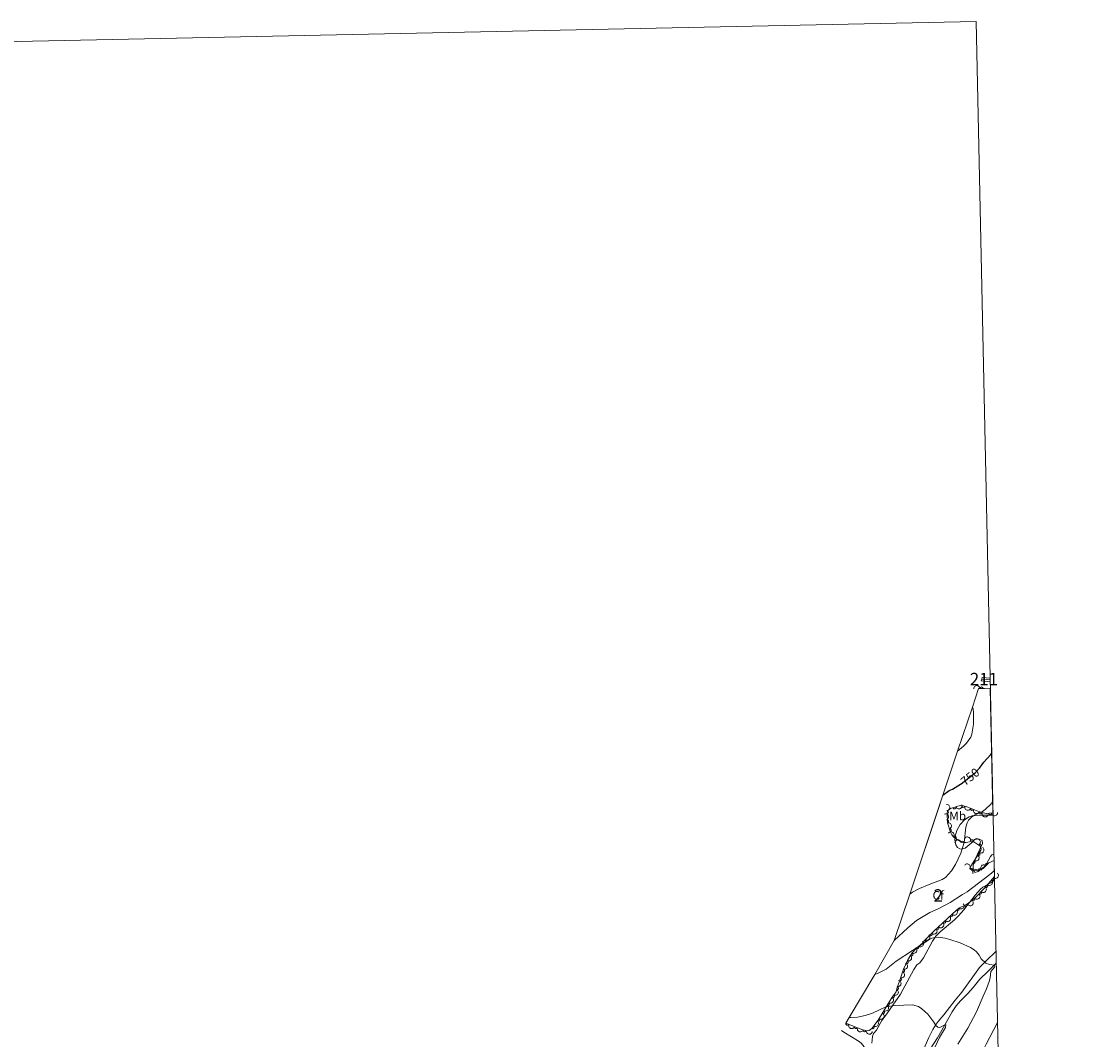
# Model space of a CAD drawing. Units: metres. Extents: x 642376 to 649332, y 693078 to 697848.
# Drawn here: x 648462 to 649332, y 697026 to 697848 of the extents above; entities that cross this region are included whole.
import ezdxf
from ezdxf.enums import TextEntityAlignment as Align

# ---------------------------------------------------------------- set-up
doc = ezdxf.new("R2010")
doc.units = ezdxf.units.M
doc.header["$MEASUREMENT"] = 0
for name, pattern in [('DGN Style 3', [108.12749627889909, 77.23392591349935, -30.89357036539974]), ('DGN Style 4', [123.65151538751246, 61.78714073079948, -30.89357036539974, 0.07723392591349935, -30.89357036539974]), ('DGN Style 5', [54.063748139449544, 23.1701777740498, -30.89357036539974])]:
    doc.linetypes.add(name, pattern=pattern)
for name, color, linetype, lineweight in [('Centroides', 7, 'Continuous', 5), ('Elementos auxiliares', 7, 'Continuous', 5), ('Entidades rústicas y varios', 7, 'Continuous', 5), ('Hidrografía', 7, 'Continuous', 5), ('Relieve y altimetría', 7, 'Continuous', 5), ('Textos de rotulación', 7, 'Continuous', 5), ('Viales y ferrocarril', 7, 'Continuous', 5)]:
    doc.layers.add(name, color=color, linetype=linetype, lineweight=lineweight)
doc.styles.add('Style-arial', font='arial.shx', dxfattribs={"bigfont": 'arialbig.shx'})
doc.styles.add('Style-Arial Narrow', font='txt')
doc.styles.add('Style-Helvetica-Narrow-Oblique', font='txt')

msp = doc.modelspace()

# ---------------------------------------------------------------- linework, layer by layer
at = {"layer": 'Elementos auxiliares', "color": 250, "linetype": 'Continuous', "lineweight": 5}
for p, q in [((649244.44, 697317.6300000001, 753.28), (649244.5, 697314.6100000001, 753.25)), ((649244.6100000001, 697309.4099999999, 756.5600000000001), (649246.76, 697208.8500000001, 747.65)), ((649247.5800000001, 697170.45, 745.24), (649247.8700000001, 697157.3600000001, 743.8000000000001))]:
    msp.add_line(p, q, dxfattribs=at)
at = {"layer": 'Elementos auxiliares', "color": 250, "linetype": 'Continuous', "lineweight": 5, "extrusion": (-0.510622942278898, 0.180628523799338, 0.8406173607584567), "elevation": -204926.7582720114, "flags": 128}
msp.add_lwpolyline([(-873911.0284431677, 319441.0738552834), (-873912.5716084617, 319441.0553924761), (-873914.0986764035, 319441.0184668617)], dxfattribs=at)
at = {"layer": 'Elementos auxiliares', "color": 250, "linetype": 'Continuous', "lineweight": 5}
msp.add_polyline3d([(649235.0700000001, 697309.1699999999, 757.02), (649230.0900000001, 697294.26, 755.77), (649218.1499999999, 697258.55, 752.8100000000001), (649206.27, 697223.01, 749.84), (649179.5900000001, 697143.1499999999, 743.2), (649167.05, 697105.6300000001, 740.0600000000001), (649151.3500000001, 697078.3300000001, 737.5500000000001), (649130.72, 697043.6200000001, 734.35), (649128.02, 697039.0800000001, 733.84)], dxfattribs=at)
msp.add_3dface([(642376.3, 697704.8400000001), (649233.1200000001, 697847.8400000001), (649331.9099999999, 693221.21), (642470.55, 693078.23)], dxfattribs=at)
at = {"layer": 'Entidades rústicas y varios', "color": 92, "linetype": 'DGN Style 3', "lineweight": 5}
msp.add_polyline3d([(649128.02, 697039.0800000001, 733.84), (649130.72, 697043.6200000001, 734.35), (649151.3500000001, 697078.3300000001, 737.5500000000001), (649167.05, 697105.6300000001, 740.0600000000001), (649179.5900000001, 697143.1499999999, 743.2), (649206.27, 697223.01, 749.84), (649218.1499999999, 697258.55, 752.8100000000001), (649230.0900000001, 697294.26, 755.77), (649235.0700000001, 697309.1699999999, 757.02), (649239.96, 697309.3700000001, 756.71), (649244.6100000001, 697309.4099999999, 756.5600000000001), (649246.76, 697208.8500000001, 747.65), (649241.19, 697208.4199999999, 748.16), (649235.8899999999, 697209.7, 748.61), (649226.5700000001, 697213.3, 749.29), (649221.02, 697214.98, 749.6), (649212.54, 697212.29, 749.73), (649210.02, 697210.55, 749.73), (649209.6300000001, 697208.4099999999, 749.73), (649209.98, 697200.8999999999, 749.13), (649212.4199999999, 697193.1300000001, 748.62), (649213.5700000001, 697190.98, 748.4), (649215.25, 697189.2, 748.08), (649217.29, 697187.6599999999, 747.73), (649220.6300000001, 697185.5900000001, 747.36), (649222.77, 697184.78, 747.36), (649225.23, 697184.8500000001, 747.25), (649227.74, 697185.51, 747.12), (649230.25, 697185.6699999999, 746.99), (649231.28, 697185.3400000001, 746.94), (649233.81, 697183.95, 746.86), (649236.03, 697182.23, 746.79), (649237.27, 697180.26, 746.71), (649237.3200000001, 697179.47, 746.67), (649236.9199999999, 697178.6100000001, 746.39), (649229.46, 697166.5700000001, 745.69), (649228.0800000001, 697164.25, 745.82), (649228.23, 697163.5700000001, 745.83), (649230.3200000001, 697162.06, 745.5500000000001), (649232.0800000001, 697161.9299999999, 745.41), (649236.75, 697162.8600000001, 745.41), (649238.8800000001, 697163.98, 745.47), (649243.47, 697168.5, 745.69), (649247.5800000001, 697170.45, 745.24), (649247.8700000001, 697157.3600000001, 743.8000000000001), (649239.73, 697147.81, 743.0600000000001), (649232.79, 697140.6499999999, 742.64), (649226.95, 697135.95, 742.23), (649224.8500000001, 697134.5700000001, 742.0600000000001), (649219.6699999999, 697132.1200000001, 741.52), (649217.4299999999, 697130.3500000001, 741.38), (649198.98, 697113.2, 739.5600000000001), (649191.25, 697105.51, 738.85), (649189.75, 697103.51, 738.73), (649184.96, 697099.45, 738.44), (649181.6000000001, 697095.77, 738.0600000000001), (649177.6100000001, 697089.5, 737.12), (649174.53, 697082.6200000001, 736.03), (649171.1499999999, 697073.04, 734.89), (649169.28, 697067.7, 734.67), (649168.49, 697064.28, 734.67), (649165.46, 697060.03, 734.57), (649153.94, 697041.48, 732.86), (649148.8800000001, 697034.69, 732.86), (649146.8200000001, 697033.1699999999, 732.86), (649145.5700000001, 697032.8400000001, 732.86), (649141.72, 697033.6300000001, 732.86), (649132.3999999999, 697037.19, 733.41)], close=True, dxfattribs=at)
at = {"layer": 'Entidades rústicas y varios', "color": 92, "linetype": 'Continuous', "lineweight": 5}
for points in [[(649247.47, 697175.5900000001, 741.88), (649245.8899999999, 697174.8700000001, 742.07), (649244.6300000001, 697173.69, 742.23), (649241.4299999999, 697167.69, 742.23), (649239.55, 697165.2, 742.25), (649234.73, 697161.3900000001, 742.36), (649232.1699999999, 697160.73, 742.47), (649231.49, 697161.75, 742.63), (649230.6499999999, 697164.1000000001, 742.63), (649230.71, 697166.5900000001, 742.63), (649232.3200000001, 697171.46, 742.63), (649238.3999999999, 697184.1000000001, 742.76), (649237.9199999999, 697186.5, 743.08), (649235.51, 697187.7, 743.5500000000001), (649233.48, 697188.0700000001, 744.08), (649231.8800000001, 697187.23, 744.35), (649230.69, 697185.6000000001, 744.48), (649224.3, 697180.23, 744.61), (649221.2, 697179.5800000001, 745.27), (649219.8600000001, 697179.73, 745.27), (649218.1799999999, 697180.8600000001, 745.61), (649216.8200000001, 697183, 745.75), (649215.9199999999, 697186.98, 745.96), (649216.1300000001, 697189.97, 746.15), (649217.6200000001, 697194.71, 746.0600000000001), (649220.25, 697199.3999999999, 746), (649223.6499999999, 697203.0700000001, 745.95), (649227.55, 697205.6300000001, 745.57), (649229.9199999999, 697206.3300000001, 745.34), (649236.24, 697206.9199999999, 744.96), (649245.05, 697206.8999999999, 744.1800000000001), (649246.8, 697206.97, 744.13)], [(649148.81, 697022.8900000001, 727.65), (649149.5800000001, 697028.19, 727.69), (649150.3, 697030.6000000001, 727.78), (649152.6799999999, 697033.47, 728.1800000000001), (649157, 697041.22, 728.45), (649161.52, 697047.3, 728.98), (649172.22, 697062.52, 730.78), (649182.9299999999, 697082.31, 732.1800000000001), (649185.3899999999, 697086.1699999999, 732.5500000000001), (649187.79, 697087.8300000001, 733.35), (649190.6799999999, 697091.8, 733.72), (649197.8200000001, 697105.2, 734.6800000000001), (649200.6699999999, 697109.28, 735.02), (649204.2, 697112.81, 735.4), (649215.6300000001, 697122.46, 736.65), (649218.8999999999, 697125.6699999999, 736.8000000000001), (649223.1200000001, 697130.6100000001, 736.96), (649232.24, 697142.48, 737.8100000000001), (649236.5800000001, 697147.27, 738.52), (649238.6000000001, 697148.7, 738.5500000000001), (649244.99, 697152.26, 738.38), (649247.9299999999, 697154.47, 738.54)], [(649249.1599999999, 697096.8500000001, 736.04), (649241.1599999999, 697089.29, 735.19), (649235.99, 697083.9099999999, 734.25), (649221.69, 697063.8999999999, 731.79), (649216.19, 697057.6799999999, 731.24), (649207.2, 697045.6699999999, 730.54), (649202.4099999999, 697040.47, 730.1800000000001), (649200.8999999999, 697038.25, 730.0500000000001), (649198.31, 697033.96, 729.88), (649194.8899999999, 697027.3, 729.65), (649187.9199999999, 697011.47, 728.66), (649184.6499999999, 697004.73, 728.29), (649180.3600000001, 696997.52, 727.78), (649175.99, 696992.5900000001, 727.25), (649168.94, 696979.44, 725.7), (649167.77, 696977.48, 725.6800000000001)], [(649124.45, 697033.0800000001, 728.08), (649126.4199999999, 697031.8300000001, 728.1800000000001), (649138.71, 697024.1200000001, 727.34), (649140.6499999999, 697022.53, 727.33), (649142.79, 697019.96, 727.25), (649143.78, 697017.6699999999, 727.0500000000001), (649146.71, 697007.1100000001, 726.74), (649147.95, 697001.04, 726.72), (649152.3999999999, 696977.23, 725.72)]]:
    msp.add_polyline3d(points, dxfattribs=at)
at = {"layer": 'Entidades rústicas y varios', "color": 92, "linetype": 'Continuous', "lineweight": 5, "extrusion": (-0.1513476513313276, -0.1678244030303375, 0.974129795347623)}
msp.add_arc((15138.71807359805, 928162.032401672, -214548.6953418898), 2.516055640060342, 45.36446333574663, 225.9090503451192, dxfattribs=at)
at = {"layer": 'Entidades rústicas y varios', "color": 92, "linetype": 'Continuous', "lineweight": 5}
for centre, radius, start, end in [((649237.5625667768, 697309.252418861, 756.7829436058989), 1.250091938746998, 3.308241847830545, 182.521796266826), ((649215.6774736706, 697213.3057283277, 749.7000574787298), 1.250091938746999, 198.5660728099161, 17.77962722891148), ((649222.8438232038, 697214.4483083517, 749.5651975346957), 1.250091938746999, 164.1249558032181, 343.3385102222135), ((649209.5622702269, 697209.444197759, 749.7130476298553), 1.250091938746998, 273.6344735354756, 92.84802795447106), ((649229.9241895925, 697212.025305486, 749.1307701321216), 1.250091938746998, 159.8463053859356, 339.0598598049311), ((649236.9042570433, 697209.329142093, 748.6214948245455), 1.250091938746998, 159.8463053859356, 339.0598598049311), ((649244.2800488863, 697208.6781179057, 747.9909210068492), 1.250091938746998, 185.3805988487967, 4.594153267792097), ((649209.6384305861, 697201.9225821139, 749.1193102405285), 1.250091938746998, 288.3999268076088, 107.6134812266043), ((649211.8810608047, 697194.7810916225, 748.650563760394), 1.250091938746998, 288.3999268076088, 107.6134812266043), ((649215.8977960863, 697188.6865320876, 747.7958619500872), 1.250091938746999, 323.9169349657534, 143.1304893847488), ((649229.7199568576, 697185.819332452, 746.9577176153811), 1.250091938746999, 343.2013082386629, 162.4148626576584), ((649222.3008626592, 697184.7471323672, 747.3251912814168), 1.250091938746998, 2.596089424744576, 181.80964384374), ((649236.1039563692, 697182.0758794509, 746.7412502290305), 1.250091938746998, 303.1541809488054, 122.3677353678009), ((649231.0860750624, 697169.2314321313, 745.782426641085), 1.250091938746998, 239.1837513513414, 58.3973057703369), ((649235.031471065, 697175.5990685753, 746.1526380622569), 1.250091938746998, 239.1837513513414, 58.3973057703369), ((649229.0023446339, 697162.9879205958, 745.5894016290622), 1.250091938746999, 325.1185005887624, 144.3320550077578), ((649236.1874464501, 697162.5421541105, 745.425029346602), 1.250091938746998, 28.70252456091525, 207.9160789799107), ((649242.0599580808, 697167.0840798451, 745.6644029965368), 1.250091938746999, 45.52591723247924, 224.7394716514746), ((649246.2367708553, 697155.4739415862, 743.5792396300423), 1.250091938746998, 230.5233473393901, 49.7369017583855), ((649236.287765339, 697144.286677982, 742.79993466352), 1.250091938746999, 226.8600657058099, 46.07362012480532), ((649241.3800427162, 697149.7759374427, 743.1377188901267), 1.250091938746998, 230.5233473393901, 49.7369017583855), ((649224.9143760426, 697134.6220306414, 741.9499106717973), 1.250091938746998, 206.2790453412346, 25.49259976022994), ((649230.8727098329, 697139.1320192951, 742.4379621023221), 1.250091938746999, 219.7930820098266, 39.00663642882202), ((649212.8088062659, 697126.0810562382, 740.8352360789884), 1.250091938746999, 223.8748291813271, 43.08838360032248), ((649218.2878232098, 697131.1740177874, 741.3757136311758), 1.250091938746999, 223.8748291813271, 43.08838360032248), ((649207.3297893219, 697120.9880946889, 740.294758526801), 1.250091938746999, 223.8748291813271, 43.08838360032248), ((649196.4528838522, 697110.7134812127, 739.2478415417902), 1.250091938746998, 225.81753468852, 45.03108910751548), ((649201.850772378, 697115.8951331396, 739.7542809746136), 1.250091938746999, 223.8748291813271, 43.08838360032248), ((649185.7279471711, 697100.3200204642, 738.4332630083373), 1.250091938746998, 228.5687237418602, 47.78227816085564), ((649191.1581369257, 697105.4200330661, 738.7839645561432), 1.250091938746999, 234.0962638935164, 53.30981831251177), ((649180.8738780227, 697094.6652916323, 737.7348801800783), 1.250091938746998, 238.4949692485119, 57.70852366750735), ((649174.1058971754, 697081.4765963799, 735.7530439638678), 1.250091938746998, 251.532383758174, 70.7459381771694), ((649177.0510228795, 697088.2991250688, 736.7479258740073), 1.250091938746999, 246.8493200838916, 66.062874502887), ((649171.6260838618, 697074.4480130835, 734.9166572250502), 1.250091938746998, 251.532383758174, 70.7459381771694), ((649169.1821987822, 697067.363293793, 734.67), 1.250091938746998, 257.9593099025491, 77.17286432154458), ((649165.9085194133, 697060.789206849, 734.5412546915029), 1.250091938746998, 239.1248774452625, 58.33843186425793), ((649158.0191529314, 697048.0854092587, 733.3701768543444), 1.250091938746998, 239.1248774452625, 58.33843186425793), ((649161.9638361724, 697054.4373080537, 733.9557157729237), 1.250091938746998, 239.1248774452625, 58.33843186425793), ((649154.0936726639, 697041.7188639087, 732.86), 1.250091938746999, 234.272183306145, 53.48573772514041), ((649129.2359302323, 697038.5765669392, 733.8339392904214), 1.250091938746999, 157.6256314674601, 336.8391858864554), ((649136.1644047876, 697035.772979483, 733.2570979569809), 1.250091938746999, 160.0605922024449, 339.2741466214403), ((649143.2271186402, 697033.340663888, 732.86), 1.250091938746999, 169.3703243549634, 348.5838787739588), ((649149.612116084, 697035.7050755338, 732.86), 1.250091938746999, 234.272183306145, 53.48573772514041)]:
    msp.add_arc(centre, radius, start, end, dxfattribs=at)
at = {"layer": 'Entidades rústicas y varios', "color": 92, "linetype": 'Continuous', "lineweight": 5, "extrusion": (-0.1686834238266267, 0.1503896417381358, 0.9741297953476231)}
msp.add_arc((-952446.496321752, 20244.33674329752, -3927.306288308027), 2.516055640060342, 45.36446333574665, 225.9090503451193, dxfattribs=at)
at = {"layer": 'Entidades rústicas y varios', "color": 92, "linetype": 'Continuous', "lineweight": 5, "extrusion": (0.1018476671537753, 0.2017379352311608, 0.974129795347623)}
msp.add_arc((-265333.3394204077, -891141.7799640031, 207505.9692166565), 2.516055640060342, 45.36446333574664, 225.9090503451193, dxfattribs=at)
at = {"layer": 'Entidades rústicas y varios', "color": 92, "linetype": 'Continuous', "lineweight": 5, "extrusion": (0.1980892718537902, 0.1087739959385211, 0.974129795347623)}
msp.add_arc((298649.3285000749, -881087.1361667963, 205173.244874247), 2.516055640060343, 45.36446333574663, 225.9090503451192, dxfattribs=at)
at = {"layer": 'Entidades rústicas y varios', "color": 92, "linetype": 'Continuous', "lineweight": 5, "extrusion": (-0.2014417501242063, 0.1024322367367573, 0.974129795347623)}
for centre in [(-915734.5786220061, 256047.2417636409, -58632.04482591484), (-915729.2293555905, 256052.2363690297, -58633.6847240284)]:
    msp.add_arc(centre, 2.516055640060341, 45.36446333574663, 225.9090503451192, dxfattribs=at)
at = {"layer": 'Entidades rústicas y varios', "color": 92, "linetype": 'Continuous', "lineweight": 5, "extrusion": (0.2056525154597366, 0.0936919671107457, 0.9741297953476229)}
for centre in [(365305.7672065448, -856931.3354804327, 199568.8728786757), (365300.4198326071, -856936.5493037516, 199569.559638002)]:
    msp.add_arc(centre, 2.516055640060342, 45.36446333574665, 225.9090503451193, dxfattribs=at)
at = {"layer": 'Entidades rústicas y varios', "color": 92, "linetype": 'Continuous', "lineweight": 5, "extrusion": (0.145179869988357, 0.1731876068492257, 0.974129795347623)}
msp.add_arc((-49652.79982089251, -926616.0901048561, 215733.9319581528), 2.516055640060342, 45.36446333574662, 225.9090503451192, dxfattribs=at)
at = {"layer": 'Entidades rústicas y varios', "color": 92, "linetype": 'Continuous', "lineweight": 5, "extrusion": (-0.2234695776154512, -0.03365248425257887, 0.9741297953476231)}
msp.add_arc((-592742.0609275857, 726669.5344976892, -167813.4944169447), 2.516055640060342, 45.36446333574664, 225.9090503451193, dxfattribs=at)
at = {"layer": 'Entidades rústicas y varios', "color": 92, "linetype": 'Continuous', "lineweight": 5, "extrusion": (-0.1534218643156927, -0.1659303268420073, 0.974129795347623)}
msp.add_arc((3370.442186774628, 928172.3931677316, -214560.8078695509), 2.516055640060343, 45.36446333574664, 225.9090503451193, dxfattribs=at)
at = {"layer": 'Entidades rústicas y varios', "color": 92, "linetype": 'Continuous', "lineweight": 5, "extrusion": (-0.1998169690627592, -0.1055666646748422, 0.9741297953476229)}
msp.add_arc((-313170.3913091618, 876608.6839168523, -202598.8735947568), 2.516055640060342, 45.36446333574663, 225.9090503451193, dxfattribs=at)
at = {"layer": 'Entidades rústicas y varios', "color": 92, "linetype": 'Continuous', "lineweight": 5, "extrusion": (-0.2208864196143105, 0.04775281610511524, 0.9741297953476231)}
msp.add_arc((-818629.6682839708, 474818.4615136351, -109387.419015333), 2.516055640060342, 45.36446333574663, 225.9090503451193, dxfattribs=at)
at = {"layer": 'Entidades rústicas y varios', "color": 92, "linetype": 'Continuous', "lineweight": 5, "extrusion": (-0.05402354508865484, 0.2194370032425076, 0.974129795347623)}
for centre in [(-797076.3524034311, -508095.9736658869, 118639.1848236271), (-797070.9991923304, -508090.9530313683, 118637.6400388709)]:
    msp.add_arc(centre, 2.516055640060341, 45.36446333574664, 225.9090503451193, dxfattribs=at)
at = {"layer": 'Entidades rústicas y varios', "color": 92, "linetype": 'Continuous', "lineweight": 5, "extrusion": (-0.2227147552618492, -0.03833118318879378, 0.9741297953476229)}
msp.add_arc((-576945.003837462, 738625.6547109664, -170589.470607872), 2.516055640060342, 45.36446333574663, 225.9090503451193, dxfattribs=at)
at = {"layer": 'Entidades rústicas y varios', "color": 92, "linetype": 'Continuous', "lineweight": 5, "extrusion": (-0.06475349747058504, -0.2165135708941247, 0.974129795347623)}
msp.add_arc((422250.7510548459, 832032.3175789295, -192259.1354763372), 2.516055640060342, 45.36446333574664, 225.9090503451193, dxfattribs=at)
at = {"layer": 'Entidades rústicas y varios', "color": 92, "linetype": 'Continuous', "lineweight": 5, "extrusion": (0.0006817871279652943, -0.2259882231053432, 0.974129795347623)}
msp.add_arc((651339.7289437022, 677385.9649209926, -156382.3426376189), 2.516055640060342, 45.36446333574663, 225.9090503451193, dxfattribs=at)
at = {"layer": 'Entidades rústicas y varios', "color": 92, "linetype": 'Continuous', "lineweight": 5, "extrusion": (-0.0203652691039749, 0.225069761696948, 0.974129795347623)}
for centre in [(-709426.8668705046, -619192.4432882397, 144409.460222749), (-709432.2173198038, -619197.4451742356, 144411.0738611163)]:
    msp.add_arc(centre, 2.516055640060342, 45.36446333574663, 225.9090503451192, dxfattribs=at)
at = {"layer": 'Entidades rústicas y varios', "color": 92, "linetype": 'Continuous', "lineweight": 5, "extrusion": (-0.005943326642366216, 0.2259110857935492, 0.9741297953476231)}
msp.add_arc((-667348.6950135821, -662076.2739162765, 154357.7720896801), 2.516055640060343, 45.36446333574663, 225.9090503451193, dxfattribs=at)
at = {"layer": 'Entidades rústicas y varios', "color": 92, "linetype": 'Continuous', "lineweight": 5, "extrusion": (0.005829879820204485, 0.2259140418771711, 0.9741297953476231)}
for centre in [(-631020.885780825, -695020.0702043389, 161998.9711176358), (-631015.5399712288, -695015.0951054862, 161997.2621088095), (-631004.8483520364, -695005.1449077812, 161993.8440911568), (-631010.1941616328, -695010.1200066337, 161995.5530999831)]:
    msp.add_arc(centre, 2.516055640060343, 45.36446333574663, 225.9090503451192, dxfattribs=at)
at = {"layer": 'Entidades rústicas y varios', "color": 92, "linetype": 'Continuous', "lineweight": 5, "extrusion": (0.07385087479646228, 0.213581811275669, 0.9741297953476231)}
msp.add_arc((-385767.1638920996, -848321.2843241822, 197564.0477666698), 2.516055640060343, 45.36446333574661, 225.9090503451192, dxfattribs=at)
at = {"layer": 'Entidades rústicas y varios', "color": 92, "linetype": 'Continuous', "lineweight": 5, "extrusion": (0.02189558250802218, 0.2249260440292156, 0.9741297953476231)}
msp.add_arc((-578634.8897985623, -737019.1036171986, 171743.455292732), 2.516055640060342, 45.36446333574663, 225.9090503451192, dxfattribs=at)
at = {"layer": 'Entidades rústicas y varios', "color": 92, "linetype": 'Continuous', "lineweight": 5, "extrusion": (-0.03435175129213407, 0.2233631549722595, 0.9741297953476229)}
msp.add_arc((-747614.2219460242, -574887.6134979266, 134126.6733430914), 2.516055640060343, 45.36446333574664, 225.9090503451193, dxfattribs=at)
at = {"layer": 'Entidades rústicas y varios', "color": 92, "linetype": 'Continuous', "lineweight": 5, "extrusion": (-0.001831982147202857, 0.2259818259449431, 0.9741297953476229)}
msp.add_arc((-654828.9105661759, -673763.0355888476, 157065.3480645647), 2.516055640060343, 45.36446333574664, 225.9090503451193, dxfattribs=at)
at = {"layer": 'Entidades rústicas y varios', "color": 92, "linetype": 'Continuous', "lineweight": 5, "extrusion": (-0.05138173967687824, 0.2200705765062103, 0.9741297953476229)}
msp.add_arc((-790675.4226519489, -517330.2897321236, 120772.8208425915), 2.516055640060343, 45.36446333574663, 225.9090503451193, dxfattribs=at)
at = {"layer": 'Entidades rústicas y varios', "color": 92, "linetype": 'Continuous', "lineweight": 5, "extrusion": (-0.01267674005013913, 0.2256334241146454, 0.9741297953476229)}
msp.add_arc((-687269.6747935838, -642359.134212936, 149779.0923929746), 2.516055640060342, 45.36446333574663, 225.9090503451192, dxfattribs=at)
at = {"layer": 'Entidades rústicas y varios', "color": 92, "linetype": 'Continuous', "lineweight": 5, "extrusion": (-0.08281160823015465, 0.2102697775676133, 0.974129795347623)}
msp.add_arc((-859465.2936287704, -399926.0120384016, 93535.08319637131), 2.516055640060342, 45.36446333574664, 225.9090503451193, dxfattribs=at)
at = {"layer": 'Entidades rústicas y varios', "color": 92, "linetype": 'Continuous', "lineweight": 5, "extrusion": (-0.09970239257784431, 0.2028067423195088, 0.9741297953476231)}
for centre in [(-890122.7667452185, -330231.2881460821, 77365.51991381291), (-890117.4404324738, -330226.398509815, 77363.52696380926)]:
    msp.add_arc(centre, 2.516055640060342, 45.36446333574663, 225.9090503451193, dxfattribs=at)
at = {"layer": 'Entidades rústicas y varios', "color": 92, "linetype": 'Continuous', "lineweight": 5, "extrusion": (-0.05379803554072576, 0.2194923989297968, 0.974129795347623)}
for centre in [(-796445.333715969, -508803.5736603851, 118791.4218360773), (-796439.9903305807, -508798.6110564041, 118789.6694678753), (-796434.646945192, -508793.6484524228, 118787.9170996732)]:
    msp.add_arc(centre, 2.516055640060341, 45.36446333574665, 225.9090503451193, dxfattribs=at)
at = {"layer": 'Entidades rústicas y varios', "color": 92, "linetype": 'Continuous', "lineweight": 5, "extrusion": (-0.1217771689158563, 0.1903719069265138, 0.974129795347623)}
msp.add_arc((-922482.2195730724, -231087.3275739331, 54363.91109705153), 2.516055640060342, 45.36446333574665, 225.9090503451193, dxfattribs=at)
at = {"layer": 'Entidades rústicas y varios', "color": 92, "linetype": 'Continuous', "lineweight": 5, "extrusion": (-0.03503739648767073, 0.2232566296067465, 0.9741297953476231)}
for centre in [(-749371.3568482462, -572589.3669572152, 133587.4197624319), (-749376.7165929987, -572594.477485387, 133588.6053584809)]:
    msp.add_arc(centre, 2.516055640060342, 45.36446333574663, 225.9090503451193, dxfattribs=at)
at = {"layer": 'Entidades rústicas y varios', "color": 92, "linetype": 'Continuous', "lineweight": 5, "extrusion": (0.2091284812870475, 0.0856529049745031, 0.9741297953476231)}
msp.add_arc((399002.219555664, -842347.3974630111, 196169.8288458786), 2.516055640060341, 45.36446333574663, 225.9090503451193, dxfattribs=at)
at = {"layer": 'Entidades rústicas y varios', "color": 92, "linetype": 'Continuous', "lineweight": 5, "extrusion": (0.2053006690376991, 0.09446045261733295, 0.974129795347623)}
msp.add_arc((361891.6071651506, -858105.099198478, 199824.8801511698), 2.516055640060343, 45.36446333574664, 225.9090503451193, dxfattribs=at)
at = {"layer": 'Entidades rústicas y varios', "color": 92, "linetype": 'Continuous', "lineweight": 5, "extrusion": (0.1873154966127643, 0.1264280291102874, 0.974129795347623)}
msp.add_arc((214588.2869388327, -903834.2835725639, 210433.2273160704), 2.516055640060342, 45.36446333574666, 225.9090503451193, dxfattribs=at)
at = {"layer": 'Hidrografía', "color": 142, "linetype": 'DGN Style 3', "lineweight": 15}
msp.add_polyline3d([(649249.3600000001, 697087.3200000001, 735.28), (649242.6499999999, 697080.78, 734.61), (649236.26, 697074.6200000001, 733.58), (649230.8500000001, 697067.69, 733.0500000000001), (649226.3700000001, 697063.04, 732.37), (649220.4099999999, 697057.1699999999, 731.97), (649217.1100000001, 697053.0800000001, 731.5500000000001), (649213.81, 697048.1799999999, 730.9300000000001), (649202.05, 697027.21, 729.3000000000001), (649190.22, 697008.8, 727.97), (649179.6499999999, 696987.19, 726.9), (649175.1399999999, 696977.5700000001, 726.17)], dxfattribs=at)
at = {"layer": 'Relieve y altimetría', "color": 30, "linetype": 'Continuous', "lineweight": 5, "flags": 128}
for points, elevation in [([(649230.0900000001, 697294.26), (649230.6599999999, 697292.81), (649231, 697289.8), (649230.96, 697280.3800000001), (649229.55, 697272.3500000001), (649228.78, 697269.97), (649225.25, 697265.02), (649222.9099999999, 697262.73), (649218.1499999999, 697258.55)], 755), ([(649246.54, 697218.9299999999), (649245.1699999999, 697216.19), (649240.4299999999, 697211.4299999999), (649238.3400000001, 697210.06), (649231.81, 697207.04), (649229.29, 697205.29), (649226.94, 697203.04), (649225.79, 697200.8200000001), (649224.8200000001, 697197.22), (649223.48, 697184.9299999999), (649220.8899999999, 697176.21), (649216.6200000001, 697167.1100000001), (649213.23, 697161.94), (649210.97, 697159.21), (649208.3300000001, 697156.56), (649205.71, 697155.1000000001), (649195.24, 697151.1100000001), (649187.46, 697147.75), (649181.8899999999, 697144.77), (649179.5900000001, 697143.1499999999)], 745), ([(649247.77, 697161.99), (649244.29, 697158.96), (649225.81, 697145.06), (649222.1300000001, 697142.98), (649212.19, 697136.3600000001), (649202.56, 697131.26), (649195.79, 697128.4299999999), (649184.99, 697121.96), (649178.1000000001, 697116.06), (649167.05, 697105.6300000001)], 740), ([(649151.3500000001, 697078.3300000001), (649154.49, 697079.55), (649160.3999999999, 697082.71), (649168.6499999999, 697088.97), (649194.9199999999, 697106.3200000001), (649197.4299999999, 697107.5900000001), (649199.8500000001, 697108.2), (649202.5700000001, 697108.4099999999), (649208.03, 697107.6499999999), (649211.81, 697106.6300000001), (649220.3500000001, 697103.75), (649228.5800000001, 697100.1400000001), (649231.6200000001, 697098.21), (649233.4099999999, 697096.47), (649235.5, 697093.78), (649237.24, 697090.8600000001), (649241.05, 697087.3900000001), (649243.96, 697086.4199999999), (649248.05, 697085.97), (649248.25, 697084.6100000001), (649245.02, 697080.71), (649244.47, 697075.7), (649243.6699999999, 697072.6200000001), (649241.55, 697066.6200000001), (649238.75, 697060.79), (649233.5, 697048.1000000001), (649226.3800000001, 697034.8800000001), (649218.44, 697022.1200000001)], 735), ([(649186.0800000001, 696977.75), (649186.73, 696980.6599999999), (649190.8300000001, 696995.01), (649192.9199999999, 696999.8999999999), (649197.8300000001, 697015.22), (649203.44, 697027.3999999999), (649208.4199999999, 697035.48), (649208.73, 697037.7), (649207.8800000001, 697037.69), (649203.8300000001, 697035.4099999999), (649202.1200000001, 697035.8900000001), (649200.56, 697037.23), (649198.99, 697039.9299999999), (649194.22, 697046.2), (649189.28, 697050.6699999999), (649186.53, 697052.3300000001), (649181.6799999999, 697053.69), (649167.8300000001, 697053.2), (649160.31, 697052.0900000001), (649149.55, 697047.06), (649143.56, 697045.0900000001), (649137.44, 697043.8900000001), (649132, 697043.47), (649130.72, 697043.6200000001)], 730), ([(649250.3899999999, 697039.4099999999), (649241.23, 697022.1400000001), (649233.52, 697006.3999999999), (649227.6799999999, 696996.44), (649222.3899999999, 696990.1400000001), (649220.3300000001, 696985.28), (649220.45, 696982.45), (649221.52, 696980.3900000001), (649223.19, 696979.3900000001), (649223.81, 696978.3600000001)], 740)]:
    msp.add_lwpolyline(points, dxfattribs=dict(at, elevation=elevation))
at = {"layer": 'Relieve y altimetría', "color": 30, "linetype": 'Continuous', "lineweight": 25, "elevation": 750, "flags": 128}
for points in [[(649235.5900000001, 697244.6000000001), (649235.8999999999, 697244.9199999999), (649239.3999999999, 697249.6400000001), (649244.97, 697255.8300000001), (649245.73, 697256.9299999999)], [(649206.27, 697223.01), (649211.4199999999, 697226.75), (649214.02, 697227.8800000001), (649220.6599999999, 697231.9199999999), (649220.96, 697232.1599999999)]]:
    msp.add_lwpolyline(points, dxfattribs=at)
at = {"layer": 'Relieve y altimetría', "color": 27, "linetype": 'DGN Style 5', "lineweight": 25, "elevation": 750, "flags": 128}
msp.add_lwpolyline([(649220.96, 697232.1599999999), (649232.3400000001, 697241.25), (649235.5900000001, 697244.6000000001)], dxfattribs=at)
at = {"layer": 'Viales y ferrocarril', "color": 250, "linetype": 'Continuous', "lineweight": 5}
for p, q in [((649238.1000000001, 697318.23, 753.67), (649244.44, 697317.6300000001, 753.28)), ((649237.1200000001, 697315.3200000001, 753.7), (649244.5, 697314.6100000001, 753.25))]:
    msp.add_line(p, q, dxfattribs=at)
at = {"layer": 'Viales y ferrocarril', "color": 250, "linetype": 'DGN Style 4', "lineweight": 5}
msp.add_line((649237.6200000001, 697316.78, 753.6800000000001), (649244.47, 697316.1200000001, 753.26), dxfattribs=at)
at = {"layer": 'Viales y ferrocarril', "color": 7, "linetype": 'Continuous', "lineweight": 5}
msp.add_polyline3d([(649244.5, 697314.6100000001, 753.25), (649237.1200000001, 697315.3200000001, 753.7), (649237.6200000001, 697316.78, 753.6800000000001), (649238.1000000001, 697318.23, 753.67), (649244.44, 697317.6300000001, 753.28)], close=True, dxfattribs=at)

# ---------------------------------------------------------------- texts
at = {"layer": 'Centroides', "color": 250, "linetype": 'Continuous', "lineweight": 5, "style": 'Style-Arial Narrow'}
msp.add_text('211', height=10.00002, dxfattribs=at).set_placement((649239.4282802125, 697316.90001, 753.58), align=Align.MIDDLE_CENTER)
at = {"layer": 'Centroides', "color": 92, "linetype": 'Continuous', "lineweight": 5, "style": 'Style-Arial Narrow'}
msp.add_text('2', height=10.00002, dxfattribs=at).set_placement((649202.558595503, 697142.18001, 742.3000000000001), align=Align.MIDDLE_CENTER)
at = {"layer": 'Entidades rústicas y varios', "color": 92, "linetype": 'Continuous', "lineweight": 5}
for s, style, p in [('Mb', 'Style-Arial Narrow', (649218.189875968, 697206.3300099999, 746.9300000000001)), ('Cf', 'Style-arial', (649202.5638056432, 697142.18001, 742.3000000000001))]:
    msp.add_text(s, height=7.000020000000001, dxfattribs=dict(at, style=style)).set_placement(p, align=Align.MIDDLE_CENTER)
at = {"layer": 'Textos de rotulación', "color": 27, "linetype": 'Continuous', "lineweight": 5, "style": 'Style-Helvetica-Narrow-Oblique'}
msp.add_text('750', height=7.000020000000001, rotation=38.61790788604508, dxfattribs=at).set_placement((649228.2379865977, 697237.9690995, 750), align=Align.MIDDLE_CENTER)

doc.saveas('drawing.dxf')
